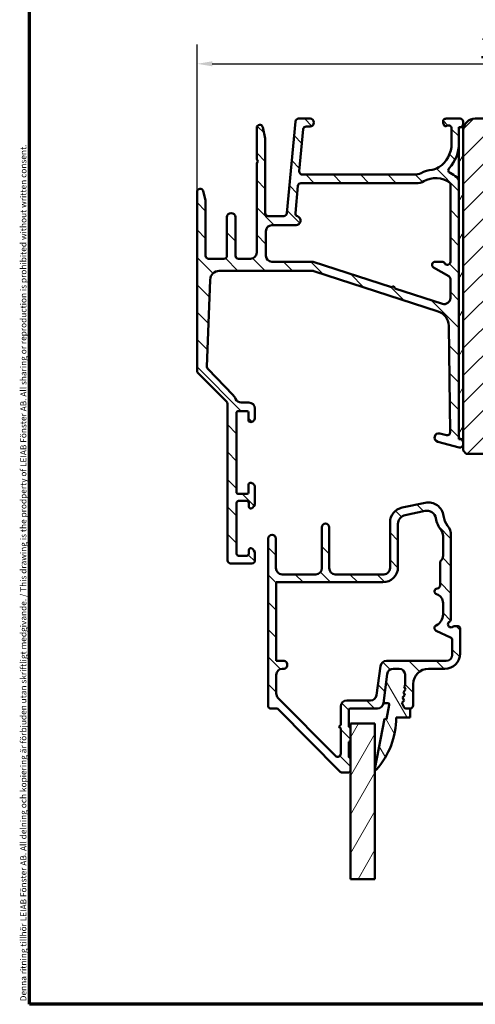
# Model space of a CAD drawing. Units: millimetres. Extents: x 13 to 821, y -287 to 287.
# Drawn here: x 427 to 502, y 10 to 172 of the extents above; entities that cross this region are included whole.
import ezdxf

# ---------------------------------------------------------------- set-up
doc = ezdxf.new("R2010")
doc.units = ezdxf.units.MM
for name, color, linetype, lineweight in [('Border (ISO)', 8, 'Continuous', 70), ('Break Line (ISO)', 7, 'Continuous', 50), ('Dimension (ISO)', 3, 'Continuous', 25), ('Hatch (ISO)', 8, 'Continuous', 18), ('Visible (ISO)', 7, 'Continuous', 50)]:
    doc.layers.add(name, color=color, linetype=linetype, lineweight=lineweight)
doc.styles.add('Note Text (ISO)', font='tahoma.ttf')
doc.dimstyles.new('Default (ISO)', dxfattribs={"dimtxt": 3.5, "dimasz": 2.5, "dimexe": 3.175, "dimexo": 0, "dimgap": 0.762, "dimtad": 1, "dimrnd": 1e-08, "dimtxsty": 'Note Text (ISO)', "dimcen": 0.09, "dimdle": 10, "dimclrd": 256, "dimclre": 256, "dimclrt": 256, "dimazin": 2, "dimtfac": 1.001486, "dimtmove": 0, "dimatfit": 3, "dimfxl": 1, "dimtolj": 1, "dimtzin": 0, "dimlwd": -1, "dimlwe": -1, "dimarcsym": 0})
pattern_1 = [(135.0002, (413.7152, 3e-07), (-2.245056, -2.24507), [])]
pattern_2 = [(60, (413.7152, 3e-07), (-2.74963, 1.5875), [])]

# ---------------------------------------------------------------- blocks, each defined once
blk = doc.blocks.new('Borders LEIAB A4 Border')
at = {"layer": 'Border (ISO)'}
for p, q in [((15, 10), (15, 287)), ((200, 10), (15, 10))]:
    blk.add_line(p, q, dxfattribs=at)
at = {"layer": 'Border (ISO)', "color": 8, "true_color": 0x808080, "insert": (13.5, 10.5), "char_height": 1, "attachment_point": 1, "rotation": 90, "style": 'Note Text (ISO)'}
blk.add_mtext('\\fTahoma|b0|i0;\\H1.0000;Denna ritning tillhör LEIAB Fönster AB. All delning och kopiering är förbjuden utan skriftligt medgivande. / This drawing is the prodperty of LEIAB Fönster AB. All sharing or reproduction is prohibited without written consent.', dxfattribs=at)
blk = doc.blocks.new('*D30')
at = {"layer": 'Defpoints', "color": 0, "transparency": 16777216}
for p in [(555.95, 164.35), (555.95, 153.36), (456.25, 143.36)]:
    blk.add_point(p, dxfattribs=at)
at = {"layer": 'Dimension (ISO)', "transparency": 16777216}
for p, q in [((456.25, 143.36), (456.25, 167.53)), ((555.95, 153.36), (555.95, 167.53)), ((458.75, 164.35), (553.45, 164.35))]:
    blk.add_line(p, q, dxfattribs=at)
for points in [[(458.75, 164.77), (458.75, 163.94), (456.25, 164.35)], [(553.45, 164.77), (553.45, 163.94), (555.95, 164.35)]]:
    blk.add_solid(points, dxfattribs=at)
at = {"layer": 'Dimension (ISO)', "transparency": 16777216, "insert": (502.52, 168.76), "char_height": 3.5, "attachment_point": 1, "style": 'Note Text (ISO)'}
blk.add_mtext('\\A1;100', dxfattribs=at)

msp = doc.modelspace()

# ---------------------------------------------------------------- hatches: boundary and pattern name
at = {"layer": 'Hatch (ISO)'}
h = msp.add_hatch(dxfattribs=at)
h.set_pattern_fill('ANSI31', color=256, scale=25.4, angle=90.00021, style=0)
h.set_pattern_definition(pattern_1)
edge = h.paths.add_edge_path()
edge.add_line((491.917, 146.162), (473.54, 146.162))
edge.add_ellipse((473.54, 146.662), major_axis=(-0.5, 0), ratio=1, start_angle=354.64417, end_angle=450, ccw=False)
edge.add_line((473.042, 146.709), (473.689, 153.609))
edge.add_ellipse((474.187, 153.562), major_axis=(0.047, 0.498), ratio=1, start_angle=5.35583, end_angle=90, ccw=False)
edge.add_line((474.187, 154.062), (474.797, 154.062))
edge.add_ellipse((474.797, 154.712), major_axis=(0.65, 0), ratio=1, start_angle=270, end_angle=450)
edge.add_line((474.797, 155.362), (472.902, 155.362))
edge.add_ellipse((472.902, 154.862), major_axis=(-0.5, 0), ratio=1, start_angle=270, end_angle=354.64417)
edge.add_line((472.404, 154.909), (470.989, 139.816))
edge.add_ellipse((470.492, 139.862), major_axis=(-0.047, -0.498), ratio=1, start_angle=5.35583, end_angle=90, ccw=False)
edge.add_line((470.492, 139.362), (467.947, 139.362))
edge.add_ellipse((467.947, 139.862), major_axis=(-0.5, 0), ratio=1, start_angle=0, end_angle=90, ccw=False)
edge.add_line((467.447, 139.862), (467.447, 152.009))
edge.add_ellipse((466.947, 152.009), major_axis=(0, 0.5), ratio=1, start_angle=270, end_angle=282.17912)
edge.add_line((467.436, 152.115), (467.036, 153.968))
edge.add_ellipse((466.547, 153.862), major_axis=(-0.105, 0.489), ratio=1, start_angle=270, end_angle=437.82088)
edge.add_line((466.047, 153.862), (466.047, 148.709))
edge.add_line((466.047, 148.709), (466.247, 148.362))
edge.add_line((466.247, 148.362), (466.047, 148.016))
edge.add_line((466.047, 148.016), (466.047, 133.362))
edge.add_ellipse((465.047, 133.362), major_axis=(0, -1), ratio=1, start_angle=0, end_angle=90, ccw=False)
edge.add_line((465.047, 132.362), (463.047, 132.362))
edge.add_ellipse((463.047, 132.862), major_axis=(-0.5, 0), ratio=1, start_angle=0, end_angle=90, ccw=False)
edge.add_line((462.547, 132.862), (462.547, 139.162))
edge.add_ellipse((461.847, 139.162), major_axis=(0, 0.7), ratio=1, start_angle=270, end_angle=450)
edge.add_line((461.147, 139.162), (461.147, 132.862))
edge.add_ellipse((460.647, 132.862), major_axis=(0, -0.5), ratio=1, start_angle=0, end_angle=90, ccw=False)
edge.add_line((460.647, 132.362), (458.147, 132.362))
edge.add_ellipse((458.147, 132.862), major_axis=(-0.5, 0), ratio=1, start_angle=0, end_angle=90, ccw=False)
edge.add_line((457.647, 132.862), (457.647, 141.799))
edge.add_ellipse((457.147, 141.799), major_axis=(0, 0.5), ratio=1, start_angle=270, end_angle=284.35523)
edge.add_line((457.631, 141.923), (457.231, 143.486))
edge.add_ellipse((456.747, 143.362), major_axis=(-0.124, 0.484), ratio=1, start_angle=270, end_angle=435.64477)
edge.add_line((456.247, 143.362), (456.247, 113.969))
edge.add_ellipse((456.747, 113.969), major_axis=(0, -0.5), ratio=1, start_angle=270, end_angle=315)
edge.add_line((456.393, 113.616), (461.1, 108.909))
edge.add_ellipse((460.747, 108.555), major_axis=(0.354, -0.354), ratio=1, start_angle=45, end_angle=90, ccw=False)
edge.add_line((461.247, 108.555), (461.247, 82.862))
edge.add_ellipse((461.747, 82.862), major_axis=(0, -0.5), ratio=1, start_angle=270, end_angle=360)
edge.add_line((461.747, 82.362), (465.247, 82.362))
edge.add_ellipse((465.247, 82.862), major_axis=(0.5, 0), ratio=1, start_angle=270, end_angle=360)
edge.add_line((465.747, 82.862), (465.747, 83.93))
edge.add_ellipse((464.747, 83.93), major_axis=(0, 1), ratio=1, start_angle=270, end_angle=334.62307)
edge.add_ellipse((465.047, 84.562), major_axis=(0.129, 0.271), ratio=1, start_angle=0, end_angle=115.37693)
edge.add_line((464.747, 84.562), (464.747, 83.912))
edge.add_ellipse((464.447, 83.912), major_axis=(0, -0.3), ratio=1, start_angle=0, end_angle=90, ccw=False)
edge.add_line((464.447, 83.612), (463.047, 83.612))
edge.add_ellipse((463.047, 83.912), major_axis=(-0.3, 0), ratio=1, start_angle=0, end_angle=90, ccw=False)
edge.add_line((462.747, 83.912), (462.747, 92.312))
edge.add_ellipse((463.047, 92.312), major_axis=(0, 0.3), ratio=1, start_angle=0, end_angle=90, ccw=False)
edge.add_line((463.047, 92.612), (464.447, 92.612))
edge.add_ellipse((464.447, 92.312), major_axis=(0.3, 0), ratio=1, start_angle=0, end_angle=90, ccw=False)
edge.add_line((464.747, 92.312), (464.747, 91.662))
edge.add_ellipse((465.047, 91.662), major_axis=(0, -0.3), ratio=1, start_angle=270, end_angle=385.37693)
edge.add_ellipse((464.747, 92.295), major_axis=(0.904, 0.429), ratio=1, start_angle=270, end_angle=334.62307)
edge.add_line((465.747, 92.295), (465.747, 94.862))
edge.add_ellipse((465.047, 94.862), major_axis=(0, 0.7), ratio=1, start_angle=270, end_angle=367.18076)
edge.add_ellipse((464.997, 95.259), major_axis=(-0.298, -0.037), ratio=1, start_angle=270, end_angle=352.81924)
edge.add_line((464.697, 95.259), (464.697, 93.962))
edge.add_ellipse((464.497, 93.962), major_axis=(0, -0.2), ratio=1, start_angle=0, end_angle=90, ccw=False)
edge.add_line((464.497, 93.762), (462.947, 93.762))
edge.add_ellipse((462.947, 93.962), major_axis=(-0.2, 0), ratio=1, start_angle=0, end_angle=90, ccw=False)
edge.add_line((462.747, 93.962), (462.747, 107.162))
edge.add_ellipse((462.947, 107.162), major_axis=(0, 0.2), ratio=1, start_angle=0, end_angle=90, ccw=False)
edge.add_line((462.947, 107.362), (464.497, 107.362))
edge.add_ellipse((464.497, 107.162), major_axis=(0.2, 0), ratio=1, start_angle=0, end_angle=90, ccw=False)
edge.add_line((464.697, 107.162), (464.697, 105.866))
edge.add_ellipse((464.997, 105.866), major_axis=(0, -0.3), ratio=1, start_angle=270, end_angle=352.81924)
edge.add_ellipse((465.047, 106.262), major_axis=(0.695, -0.088), ratio=1, start_angle=270, end_angle=367.18076)
edge.add_line((465.747, 106.262), (465.747, 107.762))
edge.add_ellipse((464.747, 107.762), major_axis=(0, 1), ratio=1, start_angle=270, end_angle=360)
edge.add_line((464.747, 108.762), (463.493, 108.762))
edge.add_ellipse((463.493, 109.762), major_axis=(-1, 0), ratio=1, start_angle=23.72791, end_angle=90, ccw=False)
edge.add_ellipse((460.747, 108.555), major_axis=(-0.805, 1.831), ratio=1, start_angle=270, end_angle=290.35061)
edge.add_line((462.184, 109.946), (457.995, 114.272))
edge.add_ellipse((458.355, 114.62), major_axis=(-0.348, 0.359), ratio=1, start_angle=43.76545, end_angle=90, ccw=False)
edge.add_line((457.855, 114.638), (458.393, 128.919))
edge.add_ellipse((459.892, 128.862), major_axis=(0.056, 1.499), ratio=1, start_angle=2.15602, end_angle=90, ccw=False)
edge.add_line((459.892, 130.362), (475.255, 130.362))
edge.add_ellipse((475.255, 129.862), major_axis=(0.5, 0), ratio=1, start_angle=72.04047, end_angle=90, ccw=False)
edge.add_line((475.409, 130.338), (495.845, 123.714))
edge.add_ellipse((495.074, 121.336), major_axis=(2.378, -0.771), ratio=1, start_angle=18.8215, end_angle=90, ccw=False)
edge.add_line((497.574, 121.373), (497.837, 103.885))
edge.add_ellipse((497.337, 103.877), major_axis=(0.008, -0.5), ratio=1, start_angle=344.13802, end_angle=450, ccw=False)
edge.add_line((497.208, 103.394), (496.128, 103.683))
edge.add_ellipse((495.947, 103.007), major_axis=(-0.676, 0.181), ratio=1, start_angle=270, end_angle=450)
edge.add_line((495.766, 102.331), (499.318, 101.379))
edge.add_ellipse((499.447, 101.862), major_axis=(0.483, -0.129), ratio=1, start_angle=270, end_angle=375)
edge.add_line((499.947, 101.862), (499.947, 102.276))
edge.add_ellipse((499.447, 102.276), major_axis=(0, 0.5), ratio=1, start_angle=270, end_angle=345)
edge.add_line((499.576, 102.759), (499.565, 102.762))
edge.add_line((499.565, 102.762), (499.469, 102.788))
edge.add_ellipse((499.547, 103.078), major_axis=(-0.078, -0.29), ratio=1, start_angle=285, end_angle=360, ccw=False)
edge.add_line((499.247, 103.078), (499.247, 144.955))
edge.add_ellipse((498.247, 144.955), major_axis=(0, 1), ratio=1, start_angle=270, end_angle=320.03819)
edge.add_ellipse((495.421, 141.582), major_axis=(3.468, 4.139), ratio=1, start_angle=0, end_angle=13.89905)
edge.add_ellipse((498.013, 146.882), major_axis=(-0.449, 0.22), ratio=1, start_angle=342.87295, end_angle=450, ccw=False)
edge.add_ellipse((493.347, 151.262), major_axis=(4.038, 4.302), ratio=1, start_angle=270, end_angle=313.18981)
edge.add_line((499.247, 151.262), (499.247, 153.669))
edge.add_ellipse((499.547, 153.669), major_axis=(0, 0.3), ratio=1, start_angle=11.73897, end_angle=90, ccw=False)
edge.add_ellipse((499.547, 153.669), major_axis=(0.294, 0.061), ratio=1, start_angle=85.44178, end_angle=90, ccw=False)
edge.add_ellipse((499.447, 154.462), major_axis=(0.496, 0.062), ratio=1, start_angle=270, end_angle=352.81924)
edge.add_line((499.947, 154.462), (499.947, 154.862))
edge.add_ellipse((499.447, 154.862), major_axis=(0, 0.5), ratio=1, start_angle=270, end_angle=360)
edge.add_line((499.447, 155.362), (497.147, 155.362))
edge.add_ellipse((497.147, 154.862), major_axis=(-0.5, 0), ratio=1, start_angle=270, end_angle=380)
edge.add_line((496.677, 154.691), (496.84, 154.244))
edge.add_ellipse((497.028, 154.312), major_axis=(0.068, -0.188), ratio=1, start_angle=270, end_angle=360)
edge.add_line((497.096, 154.124), (497.376, 154.226))
edge.add_ellipse((497.547, 153.756), major_axis=(0.47, 0.171), ratio=1, start_angle=340, end_angle=450, ccw=False)
edge.add_line((498.047, 153.756), (498.047, 151.262))
edge.add_ellipse((493.347, 151.262), major_axis=(0, -4.7), ratio=1, start_angle=33.9098, end_angle=90, ccw=False)
edge.add_ellipse((494.574, 149.437), major_axis=(-2.075, -1.395), ratio=1, start_angle=62.24232, end_angle=90, ccw=False)
edge.add_ellipse((495.421, 141.582), major_axis=(-5.369, -0.579), ratio=1, start_angle=270, end_angle=290.17934)
edge.add_ellipse((491.917, 148.662), major_axis=(-2.241, -1.109), ratio=1, start_angle=63.66855, end_angle=90, ccw=False)
edge = h.paths.add_edge_path(flags=0)
edge.add_line((496.539, 124.961), (488.751, 127.485))
edge.add_line((488.751, 127.485), (488.558, 127.863))
edge.add_line((488.558, 127.863), (488.18, 127.67))
edge.add_line((488.18, 127.67), (475.322, 131.838))
edge.add_ellipse((475.168, 131.362), major_axis=(-0.476, 0.154), ratio=1, start_angle=270, end_angle=287.95953)
edge.add_line((475.168, 131.862), (468.547, 131.862))
edge.add_ellipse((468.547, 132.862), major_axis=(-1, 0), ratio=1, start_angle=0, end_angle=90, ccw=False)
edge.add_line((467.547, 132.862), (467.547, 136.862))
edge.add_ellipse((468.547, 136.862), major_axis=(0, 1), ratio=1, start_angle=0, end_angle=90, ccw=False)
edge.add_line((468.547, 137.862), (472.497, 137.862))
edge.add_ellipse((472.497, 138.612), major_axis=(0.75, 0), ratio=1, start_angle=270, end_angle=431.38189)
edge.add_ellipse((472.896, 139.797), major_axis=(-0.474, 0.16), ratio=1, start_angle=13.26229, end_angle=90, ccw=False)
edge.add_line((472.398, 139.844), (472.817, 144.309))
edge.add_ellipse((473.315, 144.262), major_axis=(0.047, 0.498), ratio=1, start_angle=5.35583, end_angle=90, ccw=False)
edge.add_line((473.315, 144.762), (492.261, 144.762))
edge.add_ellipse((492.261, 147.262), major_axis=(2.5, 0), ratio=1, start_angle=270, end_angle=299.08548)
edge.add_ellipse((495.421, 141.582), major_axis=(-1.944, 3.496), ratio=1, start_angle=295.0554, end_angle=360, ccw=False)
edge.add_ellipse((497.647, 144.662), major_axis=(0.162, -0.117), ratio=1, start_angle=35.85912, end_angle=90, ccw=False)
edge.add_line((497.847, 144.662), (497.847, 131.862))
edge.add_ellipse((497.347, 131.862), major_axis=(0, -0.5), ratio=1, start_angle=300, end_angle=450, ccw=False)
edge.add_ellipse((496.481, 131.362), major_axis=(-0.25, 0.433), ratio=1, start_angle=270, end_angle=330)
edge.add_line((496.481, 131.862), (495.347, 131.862))
edge.add_ellipse((495.347, 131.362), major_axis=(-0.5, 0), ratio=1, start_angle=270, end_angle=420)
edge.add_line((495.097, 130.929), (497.597, 129.486))
edge.add_ellipse((497.347, 129.053), major_axis=(0.433, -0.25), ratio=1, start_angle=30, end_angle=90, ccw=False)
edge.add_line((497.847, 129.053), (497.847, 125.912))
edge.add_ellipse((496.847, 125.912), major_axis=(0, -1), ratio=1, start_angle=342.04047, end_angle=450, ccw=False)
h = msp.add_hatch(dxfattribs=at)
h.set_pattern_fill('ANSI31', color=256, scale=25.4, style=0)
h.set_pattern_definition([(45, (413.7152, 3e-07), (-2.245064, 2.245064), [])])
edge = h.paths.add_edge_path()
edge.add_line((555.947, 111.362), (555.947, 112.562))
edge.add_line((555.947, 112.562), (555.947, 153.362))
edge.add_ellipse((553.947, 153.362), major_axis=(0, 2), ratio=1, start_angle=270, end_angle=360)
edge.add_line((553.947, 155.362), (527.947, 155.362))
edge.add_line((527.947, 155.362), (527.947, 149.362))
edge.add_line((527.947, 149.362), (523.947, 149.362))
edge.add_line((523.947, 149.362), (523.947, 155.362))
edge.add_line((523.947, 155.362), (501.947, 155.362))
edge.add_ellipse((501.947, 153.362), major_axis=(-2, 0), ratio=1, start_angle=270, end_angle=360)
edge.add_line((499.947, 153.362), (499.947, 102.762))
edge.add_line((499.947, 102.762), (499.947, 102.276))
edge.add_line((499.947, 102.276), (499.947, 101.862))
edge.add_line((499.947, 101.862), (499.947, 100.862))
edge.add_line((499.947, 100.862), (500.447, 100.362))
edge.add_line((500.447, 100.362), (529.947, 100.362))
edge.add_ellipse((529.947, 102.362), major_axis=(2, 0), ratio=1, start_angle=270, end_angle=360)
edge.add_line((531.947, 102.362), (531.947, 109.362))
edge.add_ellipse((532.947, 109.362), major_axis=(0, 1), ratio=1, start_angle=0, end_angle=90, ccw=False)
edge.add_line((532.947, 110.362), (554.947, 110.362))
edge.add_ellipse((554.947, 111.362), major_axis=(1, 0), ratio=1, start_angle=270, end_angle=360)
h = msp.add_hatch(dxfattribs=at)
h.set_pattern_fill('ANSI31', color=256, scale=25.4, angle=14.99998, style=0)
h.set_pattern_definition(pattern_2)
h.paths.add_polyline_path([(499.947, 153.962), (499.486, 153.962), (499.247, 153.962), (499.247, 153.669), (499.247, 151.262), (499.247, 144.955), (499.247, 103.078), (499.247, 102.762), (499.565, 102.762), (499.947, 102.762), (499.947, 153.362)])
h = msp.add_hatch(dxfattribs=at)
h.set_pattern_fill('ANSI31', color=256, scale=25.4, angle=90.00021, style=0)
h.set_pattern_definition(pattern_1)
edge = h.paths.add_edge_path()
edge.add_ellipse((485.87, 59.562), major_axis=(1, 0), ratio=1, start_angle=270, end_angle=352.5)
edge.add_line((486.861, 59.432), (487.488, 64.193))
edge.add_ellipse((488.48, 64.062), major_axis=(0.131, 0.991), ratio=1, start_angle=7.5, end_angle=90, ccw=False)
edge.add_line((488.48, 65.062), (489.447, 65.062))
edge.add_ellipse((489.447, 64.062), major_axis=(1, 0), ratio=1, start_angle=0, end_angle=90, ccw=False)
edge.add_line((490.447, 64.062), (490.447, 62.365))
edge.add_line((490.447, 62.365), (490.243, 62.132))
edge.add_line((490.243, 62.132), (490.481, 61.646))
edge.add_line((490.481, 61.646), (490.125, 61.239))
edge.add_line((490.125, 61.239), (490.364, 60.754))
edge.add_line((490.364, 60.754), (490.008, 60.347))
edge.add_line((490.008, 60.347), (490.246, 59.862))
edge.add_line((490.246, 59.862), (489.89, 59.455))
edge.add_line((489.89, 59.455), (490.247, 58.73))
edge.add_ellipse((490.516, 58.862), major_axis=(0.132, -0.269), ratio=1, start_angle=270, end_angle=333.80993)
edge.add_line((490.516, 58.562), (491.247, 58.562))
edge.add_ellipse((491.247, 59.062), major_axis=(0.5, 0), ratio=1, start_angle=270, end_angle=360)
edge.add_line((491.747, 59.062), (491.747, 62.562))
edge.add_ellipse((494.247, 62.562), major_axis=(0, 2.5), ratio=1, start_angle=0, end_angle=90, ccw=False)
edge.add_line((494.247, 65.062), (496.947, 65.062))
edge.add_ellipse((496.947, 67.562), major_axis=(2.5, 0), ratio=1, start_angle=270, end_angle=360)
edge.add_line((499.447, 67.562), (499.447, 71.762))
edge.add_ellipse((499.147, 71.762), major_axis=(0, 0.3), ratio=1, start_angle=270, end_angle=360)
edge.add_line((499.147, 72.062), (498.547, 72.062))
edge.add_ellipse((498.547, 71.562), major_axis=(-0.5, 0), ratio=1, start_angle=270, end_angle=306.8699)
edge.add_ellipse((497.947, 72.362), major_axis=(-0.4, -0.3), ratio=1, start_angle=263.1301, end_angle=450, ccw=False)
edge.add_ellipse((497.447, 73.228), major_axis=(0.433, 0.25), ratio=1, start_angle=270, end_angle=330)
edge.add_line((497.947, 73.228), (497.947, 86.983))
edge.add_ellipse((495.447, 86.983), major_axis=(0, 2.5), ratio=1, start_angle=270, end_angle=308.49995)
edge.add_ellipse((499.947, 90.562), major_axis=(-2.023, 2.543), ratio=1, start_angle=58.49253, end_angle=90, ccw=False)
edge.add_ellipse((494.24, 89.862), major_axis=(-0.304, 2.481), ratio=1, start_angle=270, end_angle=364.76018)
edge.add_line((493.73, 92.31), (489.938, 91.521))
edge.add_ellipse((490.447, 89.073), major_axis=(-2.448, -0.509), ratio=1, start_angle=270, end_angle=348.24733)
edge.add_line((487.947, 89.073), (487.947, 81.562))
edge.add_ellipse((486.947, 81.562), major_axis=(0, -1), ratio=1, start_angle=0, end_angle=90, ccw=False)
edge.add_line((486.947, 80.562), (478.947, 80.562))
edge.add_ellipse((478.947, 81.562), major_axis=(-1, 0), ratio=1, start_angle=0, end_angle=90, ccw=False)
edge.add_line((477.947, 81.562), (477.947, 88.289))
edge.add_ellipse((477.347, 88.289), major_axis=(0, 0.6), ratio=1, start_angle=270, end_angle=450)
edge.add_line((476.747, 88.289), (476.747, 81.562))
edge.add_ellipse((475.747, 81.562), major_axis=(0, -1), ratio=1, start_angle=0, end_angle=90, ccw=False)
edge.add_line((475.747, 80.562), (470.197, 80.562))
edge.add_ellipse((470.197, 81.562), major_axis=(-1, 0), ratio=1, start_angle=0, end_angle=90, ccw=False)
edge.add_line((469.197, 81.562), (469.197, 86.437))
edge.add_ellipse((468.572, 86.437), major_axis=(0, 0.625), ratio=1, start_angle=270, end_angle=450)
edge.add_line((467.947, 86.437), (467.947, 58.862))
edge.add_ellipse((468.247, 58.862), major_axis=(0, -0.3), ratio=1, start_angle=270, end_angle=360)
edge.add_line((468.247, 58.562), (469.322, 58.562))
edge.add_ellipse((469.322, 58.262), major_axis=(0.3, 0), ratio=1, start_angle=44.72586, end_angle=90, ccw=False)
edge.add_line((469.535, 58.474), (479.759, 48.151))
edge.add_ellipse((479.972, 48.362), major_axis=(0.211, -0.213), ratio=1, start_angle=270, end_angle=315.27414)
edge.add_line((479.972, 48.062), (481.147, 48.062))
edge.add_ellipse((481.147, 48.362), major_axis=(0.3, 0), ratio=1, start_angle=270, end_angle=360)
edge.add_line((481.447, 48.362), (481.447, 50.262))
edge.add_ellipse((481.147, 50.262), major_axis=(0, 0.3), ratio=1, start_angle=270, end_angle=360)
edge.add_line((481.147, 50.562), (481.147, 53.062))
edge.add_ellipse((481.147, 53.362), major_axis=(0.3, 0), ratio=1, start_angle=270, end_angle=360)
edge.add_line((481.447, 53.362), (481.447, 55.262))
edge.add_ellipse((481.147, 55.262), major_axis=(0, 0.3), ratio=1, start_angle=270, end_angle=360)
edge.add_line((481.147, 55.562), (481.147, 58.262))
edge.add_ellipse((481.447, 58.262), major_axis=(0, 0.3), ratio=1, start_angle=0, end_angle=90, ccw=False)
edge.add_line((481.447, 58.562), (485.87, 58.562))
edge = h.paths.add_edge_path(flags=0)
edge.add_line((498.147, 69.75), (498.147, 67.362))
edge.add_ellipse((497.147, 67.362), major_axis=(0, -1), ratio=1, start_angle=0, end_angle=90, ccw=False)
edge.add_line((497.147, 66.362), (487.34, 66.362))
edge.add_ellipse((487.34, 65.362), major_axis=(-1, 0), ratio=1, start_angle=270, end_angle=352.5)
edge.add_line((486.348, 65.493), (485.721, 60.732))
edge.add_ellipse((484.73, 60.862), major_axis=(-0.131, -0.991), ratio=1, start_angle=7.5, end_angle=90, ccw=False)
edge.add_line((484.73, 59.862), (480.847, 59.862))
edge.add_ellipse((480.847, 58.862), major_axis=(-1, 0), ratio=1, start_angle=270, end_angle=360)
edge.add_line((479.847, 58.862), (479.847, 55.862))
edge.add_line((479.847, 55.862), (479.547, 55.562))
edge.add_line((479.547, 55.562), (479.847, 55.262))
edge.add_line((479.847, 55.262), (479.847, 51.125))
edge.add_ellipse((479.347, 51.125), major_axis=(0, -0.5), ratio=1, start_angle=314.72586, end_angle=450, ccw=False)
edge.add_line((478.992, 50.773), (469.536, 60.319))
edge.add_ellipse((470.247, 61.023), major_axis=(-0.704, 0.71), ratio=1, start_angle=45.27414, end_angle=90, ccw=False)
edge.add_line((469.247, 61.023), (469.247, 64.062))
edge.add_ellipse((470.247, 64.062), major_axis=(0, 1), ratio=1, start_angle=0, end_angle=90, ccw=False)
edge.add_line((470.247, 65.062), (470.547, 65.062))
edge.add_ellipse((470.547, 65.562), major_axis=(0.5, 0), ratio=1, start_angle=270, end_angle=360)
edge.add_line((471.047, 65.562), (471.047, 65.862))
edge.add_ellipse((470.547, 65.862), major_axis=(0, 0.5), ratio=1, start_angle=270, end_angle=360)
edge.add_line((470.547, 66.362), (469.247, 66.362))
edge.add_line((469.247, 66.362), (469.247, 79.262))
edge.add_line((469.247, 79.262), (486.747, 79.262))
edge.add_ellipse((486.747, 81.762), major_axis=(2.5, 0), ratio=1, start_angle=270, end_angle=360)
edge.add_line((489.247, 81.762), (489.247, 88.829))
edge.add_ellipse((490.747, 88.829), major_axis=(0, 1.5), ratio=1, start_angle=11.75267, end_angle=90, ccw=False)
edge.add_line((490.441, 90.298), (493.685, 90.973))
edge.add_ellipse((493.99, 89.504), major_axis=(1.469, 0.306), ratio=1, start_angle=358.32194, end_angle=450, ccw=False)
edge.add_ellipse((499.947, 90.562), major_axis=(0.796, -4.48), ratio=1, start_angle=270, end_angle=297.4221)
edge.add_ellipse((495.147, 86.88), major_axis=(0.913, -1.19), ratio=1, start_angle=52.5033, end_angle=90, ccw=False)
edge.add_line((496.647, 86.88), (496.647, 83.58))
edge.add_ellipse((495.647, 83.58), major_axis=(0, -1), ratio=1, start_angle=41.81031, end_angle=90, ccw=False)
edge.add_ellipse((496.647, 82.462), major_axis=(-0.373, -0.333), ratio=1, start_angle=270, end_angle=318.18969)
edge.add_line((496.147, 82.462), (496.147, 78.757))
edge.add_ellipse((495.647, 78.757), major_axis=(0, -0.5), ratio=1, start_angle=5.73917, end_angle=90, ccw=False)
edge.add_ellipse((495.747, 77.762), major_axis=(-0.497, -0.05), ratio=1, start_angle=270, end_angle=426.80323)
edge.add_ellipse((495.147, 75.855), major_axis=(1.431, -0.45), ratio=1, start_angle=17.4576, end_angle=90, ccw=False)
edge.add_line((496.647, 75.855), (496.647, 73.984))
edge.add_ellipse((494.647, 73.984), major_axis=(0, -2), ratio=1, start_angle=26.10388, end_angle=90, ccw=False)
edge.add_ellipse((495.747, 71.739), major_axis=(-0.449, -0.22), ratio=1, start_angle=270, end_angle=398.89612)
edge.add_line((495.536, 71.286), (497.858, 70.203))
edge.add_ellipse((497.647, 69.75), major_axis=(0.453, -0.211), ratio=1, start_angle=25, end_angle=90, ccw=False)
h = msp.add_hatch(dxfattribs=at)
h.set_pattern_fill('ANSI31', color=256, scale=25.4, angle=75.00018, style=0)
h.set_pattern_definition([(120, (413.7152, 3e-07), (-2.74963, -1.58751), [])])
edge = h.paths.add_edge_path()
edge.add_line((490.243, 62.132), (490.447, 62.365))
edge.add_line((490.447, 62.365), (490.447, 64.062))
edge.add_ellipse((489.447, 64.062), major_axis=(0, 1), ratio=1, start_angle=270, end_angle=360)
edge.add_line((489.447, 65.062), (488.48, 65.062))
edge.add_ellipse((488.48, 64.062), major_axis=(-1, 0), ratio=1, start_angle=270, end_angle=352.5)
edge.add_line((487.488, 64.193), (486.861, 59.432))
edge.add_line((486.861, 59.432), (487.573, 59.432))
edge.add_ellipse((487.573, 59.209), major_axis=(0.223, 0), ratio=1, start_angle=349.1, end_angle=450, ccw=False)
edge.add_line((487.792, 59.167), (487.337, 56.804))
edge.add_line((487.337, 56.804), (487.033, 56.862))
edge.add_line((487.033, 56.862), (485.45, 48.641))
edge.add_ellipse((485.597, 48.612), major_axis=(-0.028, -0.147), ratio=1, start_angle=270, end_angle=419.41682)
edge.add_ellipse((476.04, 57.062), major_axis=(8.549, 9.669), ratio=1, start_angle=270, end_angle=311.48318)
edge.add_line((488.947, 57.062), (491.247, 57.062))
edge.add_line((491.247, 57.062), (491.247, 58.562))
edge.add_line((491.247, 58.562), (490.516, 58.562))
edge.add_ellipse((490.516, 58.862), major_axis=(-0.3, 0), ratio=1, start_angle=26.19007, end_angle=90, ccw=False)
edge.add_line((490.247, 58.73), (489.89, 59.455))
edge.add_line((489.89, 59.455), (490.246, 59.862))
edge.add_line((490.246, 59.862), (490.008, 60.347))
edge.add_line((490.008, 60.347), (490.364, 60.754))
edge.add_line((490.364, 60.754), (490.125, 61.239))
edge.add_line((490.125, 61.239), (490.481, 61.646))
edge.add_line((490.481, 61.646), (490.243, 62.132))
h = msp.add_hatch(dxfattribs=at)
h.set_pattern_fill('ANSI31', color=256, scale=25.4, angle=14.99998, style=0)
h.set_pattern_definition(pattern_2)
h.paths.add_polyline_path([(485.447, 30.555), (481.447, 30.555), (481.447, 48.362), (481.447, 50.262), (481.447, 53.362), (481.447, 55.262), (481.447, 56.062), (485.447, 56.062)])

# ---------------------------------------------------------------- linework, layer by layer
at = {"layer": 'Break Line (ISO)'}
msp.add_line((485.447, 30.555), (481.447, 30.555), dxfattribs=at)
at = {"layer": 'Visible (ISO)'}
for p, q in [((474.797, 155.362), (472.902, 155.362)), ((499.447, 155.362), (497.147, 155.362)), ((523.947, 155.362), (501.947, 155.362)), ((466.047, 153.862), (466.047, 148.709)), ((467.436, 152.115), (467.036, 153.968)), ((472.404, 154.909), (470.989, 139.816)), ((473.042, 146.709), (473.689, 153.609)), ((474.187, 154.062), (474.797, 154.062)), ((496.677, 154.691), (496.84, 154.244)), ((497.096, 154.124), (497.376, 154.226)), ((498.047, 153.756), (498.047, 151.262)), ((499.947, 153.962), (499.247, 153.962)), ((499.247, 153.962), (499.247, 102.762)), ((499.247, 151.262), (499.247, 153.669)), ((499.947, 154.462), (499.947, 154.862)), ((499.947, 102.762), (499.947, 153.962)), ((467.447, 139.862), (467.447, 152.009)), ((499.947, 153.362), (499.947, 100.862)), ((466.047, 148.709), (466.247, 148.362)), ((466.247, 148.362), (466.047, 148.016)), ((466.047, 148.016), (466.047, 133.362)), ((491.917, 146.162), (473.54, 146.162)), ((472.398, 139.844), (472.817, 144.309)), ((473.315, 144.762), (492.261, 144.762)), ((497.847, 144.662), (497.847, 131.862)), ((499.247, 103.078), (499.247, 144.955)), ((456.247, 143.362), (456.247, 113.969)), ((457.631, 141.923), (457.231, 143.486)), ((457.647, 132.862), (457.647, 141.799)), ((461.147, 139.162), (461.147, 132.862)), ((462.547, 132.862), (462.547, 139.162)), ((470.492, 139.362), (467.947, 139.362)), ((468.547, 137.862), (472.497, 137.862)), ((467.547, 132.862), (467.547, 136.862)), ((460.647, 132.362), (458.147, 132.362)), ((465.047, 132.362), (463.047, 132.362)), ((475.168, 131.862), (468.547, 131.862)), ((488.18, 127.67), (475.322, 131.838)), ((495.097, 130.929), (497.597, 129.486)), ((496.481, 131.862), (495.347, 131.862)), ((459.892, 130.362), (475.255, 130.362)), ((475.409, 130.338), (495.845, 123.714)), ((457.855, 114.638), (458.393, 128.919)), ((488.558, 127.863), (488.18, 127.67)), ((488.751, 127.485), (488.558, 127.863)), ((497.847, 129.053), (497.847, 125.912)), ((496.539, 124.961), (488.751, 127.485)), ((497.574, 121.373), (497.837, 103.885)), ((456.393, 113.616), (461.1, 108.909)), ((462.184, 109.946), (457.995, 114.272)), ((461.247, 108.555), (461.247, 82.862)), ((464.747, 108.762), (463.493, 108.762)), ((462.747, 93.962), (462.747, 107.162)), ((462.947, 107.362), (464.497, 107.362)), ((464.697, 107.162), (464.697, 105.866)), ((465.747, 106.262), (465.747, 107.762)), ((497.208, 103.394), (496.128, 103.683)), ((495.766, 102.331), (499.318, 101.379)), ((499.247, 102.762), (499.947, 102.762)), ((499.576, 102.759), (499.469, 102.788)), ((499.947, 101.862), (499.947, 102.276)), ((499.947, 100.862), (500.447, 100.362)), ((500.447, 100.362), (529.947, 100.362)), ((464.497, 93.762), (462.947, 93.762)), ((464.697, 95.259), (464.697, 93.962)), ((465.747, 92.295), (465.747, 94.862)), ((462.747, 83.912), (462.747, 92.312)), ((463.047, 92.612), (464.447, 92.612)), ((464.747, 92.312), (464.747, 91.662)), ((493.73, 92.31), (489.938, 91.521)), ((490.441, 90.298), (493.685, 90.973)), ((487.947, 89.073), (487.947, 81.562)), ((476.747, 88.289), (476.747, 81.562)), ((477.947, 81.562), (477.947, 88.289)), ((489.247, 81.762), (489.247, 88.829)), ((467.947, 86.437), (467.947, 58.862)), ((469.197, 81.562), (469.197, 86.437)), ((496.647, 86.88), (496.647, 83.58)), ((497.947, 73.228), (497.947, 86.983)), ((464.747, 84.562), (464.747, 83.912)), ((464.447, 83.612), (463.047, 83.612)), ((465.747, 82.862), (465.747, 83.93)), ((496.147, 82.462), (496.147, 78.757)), ((461.747, 82.362), (465.247, 82.362)), ((469.247, 66.362), (469.247, 79.262)), ((469.247, 79.262), (486.747, 79.262)), ((475.747, 80.562), (470.197, 80.562)), ((486.947, 80.562), (478.947, 80.562)), ((496.647, 75.855), (496.647, 73.984)), ((495.536, 71.286), (497.858, 70.203)), ((499.147, 72.062), (498.547, 72.062)), ((499.447, 67.562), (499.447, 71.762)), ((498.147, 69.75), (498.147, 67.362)), ((470.547, 66.362), (469.247, 66.362)), ((497.147, 66.362), (487.34, 66.362)), ((470.247, 65.062), (470.547, 65.062)), ((471.047, 65.562), (471.047, 65.862)), ((486.348, 65.493), (485.721, 60.732)), ((488.48, 65.062), (489.447, 65.062)), ((489.447, 65.062), (488.48, 65.062)), ((494.247, 65.062), (496.947, 65.062)), ((469.247, 61.023), (469.247, 64.062)), ((486.861, 59.432), (487.488, 64.193)), ((487.488, 64.193), (486.861, 59.432)), ((490.447, 64.062), (490.447, 62.365)), ((490.447, 62.365), (490.447, 64.062)), ((490.481, 61.646), (490.125, 61.239)), ((490.125, 61.239), (490.481, 61.646)), ((490.447, 62.365), (490.243, 62.132)), ((490.243, 62.132), (490.447, 62.365)), ((490.243, 62.132), (490.481, 61.646)), ((490.481, 61.646), (490.243, 62.132)), ((491.747, 59.062), (491.747, 62.562)), ((478.992, 50.773), (469.536, 60.319)), ((484.73, 59.862), (480.847, 59.862)), ((490.246, 59.862), (489.89, 59.455)), ((489.89, 59.455), (490.246, 59.862)), ((490.364, 60.754), (490.008, 60.347)), ((490.008, 60.347), (490.364, 60.754)), ((490.008, 60.347), (490.246, 59.862)), ((490.246, 59.862), (490.008, 60.347)), ((490.125, 61.239), (490.364, 60.754)), ((490.364, 60.754), (490.125, 61.239)), ((468.247, 58.562), (469.322, 58.562)), ((469.535, 58.474), (479.759, 48.151)), ((479.847, 58.862), (479.847, 55.862)), ((481.147, 55.562), (481.147, 58.262)), ((481.447, 58.562), (485.87, 58.562)), ((486.861, 59.432), (487.573, 59.432)), ((487.792, 59.167), (487.337, 56.804)), ((489.89, 59.455), (490.247, 58.73)), ((490.247, 58.73), (489.89, 59.455)), ((490.516, 58.562), (491.247, 58.562)), ((491.247, 58.562), (490.516, 58.562)), ((491.247, 57.062), (491.247, 58.562)), ((487.033, 56.862), (485.45, 48.641)), ((487.337, 56.804), (487.033, 56.862)), ((488.947, 57.062), (491.247, 57.062)), ((479.847, 55.862), (479.547, 55.562)), ((479.547, 55.562), (479.847, 55.262)), ((479.847, 55.262), (479.847, 51.125)), ((485.447, 56.062), (481.447, 56.062)), ((481.447, 56.062), (481.447, 30.555)), ((481.447, 53.362), (481.447, 55.262)), ((485.447, 30.555), (485.447, 56.062)), ((481.147, 50.562), (481.147, 53.062)), ((481.447, 48.362), (481.447, 50.262)), ((479.972, 48.062), (481.147, 48.062))]:
    msp.add_line(p, q, dxfattribs=at)
for centre, radius, start, end in [((472.902, 154.862), 0.5, 90, 174.64417), ((474.797, 154.712), 0.65, 270, 90), ((497.147, 154.862), 0.5, 90, 200), ((499.447, 154.862), 0.5, 0, 90), ((501.947, 153.362), 2, 90, 180), ((466.547, 153.862), 0.5, 12.17912, 180), ((474.187, 153.562), 0.5, 90, 174.64417), ((497.028, 154.312), 0.2, 200, 290), ((497.547, 153.756), 0.5, 0, 110), ((499.547, 153.669), 0.3, 97.18076, 180), ((499.447, 154.462), 0.5, 277.18076, 0), ((466.947, 152.009), 0.5, 0, 12.17912), ((493.347, 151.262), 4.7, 303.9098, 0), ((493.347, 151.262), 5.9, 316.81019, 0), ((494.574, 149.437), 2.5, 276.15211, 303.9098), ((498.013, 146.882), 0.5, 136.81019, 243.93724), ((473.54, 146.662), 0.5, 174.64417, 270), ((491.917, 148.662), 2.5, 270, 296.33145), ((495.421, 141.582), 5.4, 96.15211, 116.33145), ((495.421, 141.582), 4, 54.14088, 119.08548), ((495.421, 141.582), 5.4, 50.03819, 63.93724), ((498.247, 144.955), 1, 0, 50.03819), ((456.747, 143.362), 0.5, 14.35523, 180), ((473.315, 144.262), 0.5, 90, 174.64417), ((492.261, 147.262), 2.5, 270, 299.08548), ((497.647, 144.662), 0.2, 0, 54.14088), ((457.147, 141.799), 0.5, 0, 14.35523), ((461.847, 139.162), 0.7, 0, 180), ((467.947, 139.862), 0.5, 180, 270), ((470.492, 139.862), 0.5, 270, 354.64417), ((472.896, 139.797), 0.5, 174.64417, 251.38189), ((472.497, 138.612), 0.75, 270, 71.38189), ((468.547, 136.862), 1, 90, 180), ((458.147, 132.862), 0.5, 180, 270), ((460.647, 132.862), 0.5, 270, 0), ((463.047, 132.862), 0.5, 180, 270), ((465.047, 133.362), 1, 270, 0), ((468.547, 132.862), 1, 180, 270), ((475.168, 131.362), 0.5, 72.04047, 90), ((495.347, 131.362), 0.5, 90, 240), ((496.481, 131.362), 0.5, 30, 90), ((497.347, 131.862), 0.5, 210, 0), ((459.892, 128.862), 1.5, 90, 177.84398), ((475.255, 129.862), 0.5, 72.04047, 90), ((497.347, 129.053), 0.5, 0, 60), ((496.847, 125.912), 1, 252.04047, 0), ((495.074, 121.336), 2.5, 0.86198, 72.04047), ((456.747, 113.969), 0.5, 180, 225), ((458.355, 114.62), 0.5, 177.84398, 224.07853), ((460.747, 108.555), 2, 23.72791, 44.07853), ((460.747, 108.555), 0.5, 0, 45), ((463.493, 109.762), 1, 203.72791, 270), ((464.747, 107.762), 1, 0, 90), ((462.947, 107.162), 0.2, 90, 180), ((464.497, 107.162), 0.2, 0, 90), ((464.997, 105.866), 0.3, 180, 262.81924), ((465.047, 106.262), 0.7, 262.81924, 0), ((495.947, 103.007), 0.7, 75, 255), ((497.337, 103.877), 0.5, 255, 0.86198), ((499.547, 103.078), 0.3, 180, 255), ((499.447, 101.862), 0.5, 255, 0), ((499.447, 102.276), 0.5, 0, 75), ((464.997, 95.259), 0.3, 97.18076, 180), ((465.047, 94.862), 0.7, 0, 97.18076), ((462.947, 93.962), 0.2, 180, 270), ((464.497, 93.962), 0.2, 270, 0), ((463.047, 92.312), 0.3, 90, 180), ((464.447, 92.312), 0.3, 0, 90), ((464.747, 92.295), 1, 295.37693, 0), ((494.24, 89.862), 2.5, 6.99248, 101.75267), ((465.047, 91.662), 0.3, 180, 295.37693), ((490.447, 89.073), 2.5, 101.75267, 180), ((493.99, 89.504), 1.5, 10.0746, 101.75267), ((477.347, 88.289), 0.6, 0, 180), ((490.747, 88.829), 1.5, 101.75267, 180), ((499.947, 90.562), 4.55, 190.0746, 217.4967), ((499.947, 90.562), 3.25, 186.99248, 218.49995), ((495.147, 86.88), 1.5, 0, 37.4967), ((495.447, 86.983), 2.5, 0, 38.49995), ((468.572, 86.437), 0.625, 0, 180), ((465.047, 84.562), 0.3, 64.62307, 180), ((464.747, 83.93), 1, 0, 64.62307), ((461.747, 82.862), 0.5, 180, 270), ((463.047, 83.912), 0.3, 180, 270), ((464.447, 83.912), 0.3, 270, 0), ((465.247, 82.862), 0.5, 270, 0), ((496.647, 82.462), 0.5, 131.81031, 180), ((495.647, 83.58), 1, 311.81031, 0), ((470.197, 81.562), 1, 180, 270), ((475.747, 81.562), 1, 270, 0), ((478.947, 81.562), 1, 180, 270), ((486.747, 81.762), 2.5, 270, 0), ((486.947, 81.562), 1, 270, 0), ((495.747, 77.762), 0.5, 95.73917, 252.5424), ((495.647, 78.757), 0.5, 275.73917, 0), ((495.147, 75.855), 1.5, 0, 72.5424), ((494.647, 73.984), 2, 296.10388, 0), ((497.947, 72.362), 0.5, 120, 306.8699), ((497.447, 73.228), 0.5, 300, 0), ((495.747, 71.739), 0.5, 116.10388, 245), ((498.547, 71.562), 0.5, 90, 126.8699), ((499.147, 71.762), 0.3, 0, 90), ((497.647, 69.75), 0.5, 0, 65), ((470.547, 65.862), 0.5, 0, 90), ((487.34, 65.362), 1, 90, 172.5), ((496.947, 67.562), 2.5, 270, 0), ((497.147, 67.362), 1, 270, 0), ((470.247, 64.062), 1, 90, 180), ((470.547, 65.562), 0.5, 270, 0), ((488.48, 64.062), 1, 90, 172.5), ((488.48, 64.062), 1, 90, 172.5), ((489.447, 64.062), 1, 0, 90), ((489.447, 64.062), 1, 0, 90), ((494.247, 62.562), 2.5, 90, 180), ((470.247, 61.023), 1, 180, 224.72586), ((480.847, 58.862), 1, 90, 180), ((484.73, 60.862), 1, 270, 352.5), ((468.247, 58.862), 0.3, 180, 270), ((469.322, 58.262), 0.3, 44.72586, 90), ((481.447, 58.262), 0.3, 90, 180), ((485.87, 59.562), 1, 270, 352.5), ((487.573, 59.209), 0.223, 349.1, 90), ((490.516, 58.862), 0.3, 206.19007, 270), ((490.516, 58.862), 0.3, 206.19007, 270), ((491.247, 59.062), 0.5, 270, 0), ((476.04, 57.062), 12.907, 318.51682, 0), ((481.147, 55.262), 0.3, 0, 90), ((481.147, 53.362), 0.3, 270, 0), ((479.347, 51.125), 0.5, 224.72586, 0), ((481.147, 50.262), 0.3, 0, 90), ((485.597, 48.612), 0.15, 169.1, 318.51682), ((479.972, 48.362), 0.3, 224.72586, 270), ((481.147, 48.362), 0.3, 270, 0)]:
    msp.add_arc(centre, radius, start, end, dxfattribs=at)

# ---------------------------------------------------------------- block references
msp.add_blockref('Borders LEIAB A4 Border', (413.715, 0))

# ---------------------------------------------------------------- dimensions: what is measured, and where the dimension line sits
at = {"layer": 'Dimension (ISO)'}
dim = msp.add_linear_dim(base=(555.947, 164.353), p1=(456.247, 143.362), p2=(555.947, 153.362), angle=180, dimstyle='Default (ISO)', override={"dimgap": 0.762, "dimdec": 0, "dimtol": 0, "dimlim": 0, "dimtp": 0, "dimtm": 0, "dimtdec": 2, "dimtofl": 0, "dimatfit": 1}, dxfattribs=at)
dim.commit()
dim.dimension.update_dxf_attribs({"geometry": '*D30', "text_midpoint": (506.097, 164.353), "dimtype": 160})

doc.saveas('drawing.dxf')
